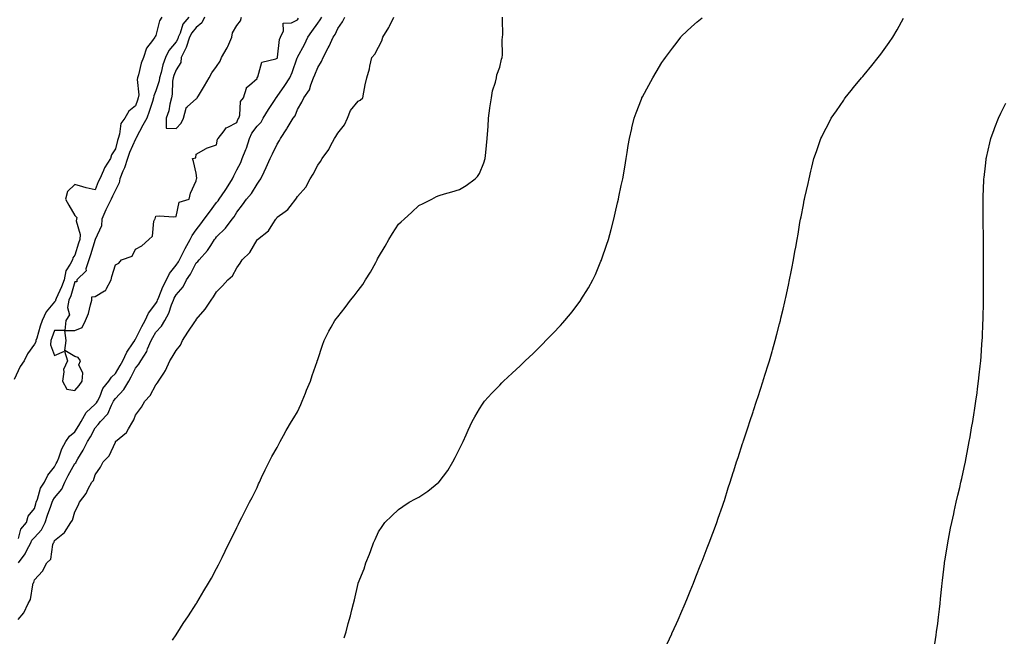
# Model space of a CAD drawing. Units: inches. Extents: x 1008083 to 1010723, y 7342778 to 7345418.
# Drawn here: x 1009791 to 1010277, y 7344006 to 7344311 of the extents above; entities that cross this region are included whole.
import ezdxf

# ---------------------------------------------------------------- set-up
doc = ezdxf.new("R2010")
doc.units = ezdxf.units.IN
doc.header["$MEASUREMENT"] = 0
doc.layers.add('Contour_10087342', color=7, linetype='Continuous', true_color=0x06c636)

msp = doc.modelspace()

# ---------------------------------------------------------------- linework, layer by layer
at = {"layer": 'Contour_10087342'}
for points in [[(1009860.99, 7344311.92, 3252), (1009859.94, 7344310.02, 3252), (1009858.05, 7344302.79, 3252), (1009857.66, 7344302.32, 3252), (1009857.54, 7344301.92, 3252), (1009856.45, 7344300.32, 3252), (1009853.43, 7344296.54, 3252), (1009851.95, 7344291.92, 3252), (1009850.84, 7344289.13, 3252), (1009849.51, 7344283.37, 3252), (1009849.05, 7344281.92, 3252), (1009848.88, 7344281.09, 3252), (1009849.58, 7344273.45, 3252), (1009849.39, 7344271.92, 3252), (1009849.06, 7344270.91, 3252), (1009848.05, 7344268.04, 3252), (1009844.63, 7344265.34, 3252), (1009842.68, 7344261.92, 3252), (1009840.71, 7344259.27, 3252), (1009840.16, 7344254.03, 3252), (1009839.43, 7344251.92, 3252), (1009839.05, 7344250.93, 3252), (1009838.05, 7344246.77, 3252), (1009836.13, 7344243.84, 3252), (1009835.71, 7344241.92, 3252), (1009832.61, 7344237.36, 3252), (1009832.16, 7344236.03, 3252), (1009830.32, 7344231.92, 3252), (1009829.61, 7344230.36, 3252), (1009828.05, 7344226.52, 3252), (1009823.55, 7344227.42, 3252), (1009821.97, 7344228, 3252), (1009818.05, 7344229.04, 3252), (1009814.39, 7344225.58, 3252), (1009813.43, 7344221.92, 3252), (1009814.99, 7344218.86, 3252), (1009818.05, 7344213.82, 3252), (1009818.93, 7344212.79, 3252), (1009818.82, 7344211.92, 3252), (1009818.75, 7344211.22, 3252), (1009820.58, 7344204.44, 3252), (1009820.44, 7344201.92, 3252), (1009819.88, 7344200.09, 3252), (1009818.05, 7344194.1, 3252), (1009817.09, 7344192.88, 3252), (1009816.83, 7344191.92, 3252), (1009815.77, 7344189.65, 3252), (1009813.55, 7344186.43, 3252), (1009812.72, 7344181.92, 3252), (1009811.51, 7344178.46, 3252), (1009808.81, 7344172.68, 3252), (1009808.5, 7344171.92, 3252), (1009808.42, 7344171.54, 3252), (1009808.05, 7344171.1, 3252), (1009803.87, 7344166.09, 3252), (1009801.87, 7344161.92, 3252), (1009800.87, 7344159.1, 3252), (1009799.16, 7344153.03, 3252), (1009798.81, 7344151.92, 3252), (1009798.74, 7344151.23, 3252), (1009798.05, 7344150.17, 3252), (1009794.59, 7344145.38, 3252), (1009792.94, 7344141.92, 3252), (1009790.94, 7344139.02, 3252), (1009788.05, 7344132.73, 3252)], [(1009790.02, 7344013.89, 3250), (1009792.78, 7344017.19, 3250), (1009794.91, 7344021.92, 3250), (1009796.1, 7344023.87, 3250), (1009797.21, 7344031.09, 3250), (1009797.5, 7344031.92, 3250), (1009797.71, 7344032.26, 3250), (1009798.05, 7344033.54, 3250), (1009802.04, 7344037.93, 3250), (1009804.22, 7344041.92, 3250), (1009806.17, 7344043.81, 3250), (1009807.14, 7344051.01, 3250), (1009807.5, 7344051.92, 3250), (1009807.76, 7344052.21, 3250), (1009808.05, 7344053.01, 3250), (1009812.91, 7344057.06, 3250), (1009816.09, 7344061.92, 3250), (1009816.91, 7344063.06, 3250), (1009818.05, 7344067.27, 3250), (1009819.63, 7344070.34, 3250), (1009820.31, 7344071.92, 3250), (1009823.66, 7344076.31, 3250), (1009824.68, 7344078.55, 3250), (1009826.49, 7344081.92, 3250), (1009827.24, 7344082.74, 3250), (1009828.05, 7344085.44, 3250), (1009830.63, 7344089.35, 3250), (1009832.03, 7344091.92, 3250), (1009835.02, 7344094.94, 3250), (1009838.05, 7344101.72, 3250), (1009838.14, 7344101.83, 3250), (1009838.19, 7344101.92, 3250), (1009843.49, 7344106.48, 3250), (1009844.47, 7344108.34, 3250), (1009846.74, 7344111.92, 3250), (1009847.22, 7344112.75, 3250), (1009848.05, 7344114.98, 3250), (1009850.91, 7344119.06, 3250), (1009852.55, 7344121.92, 3250), (1009855.25, 7344124.72, 3250), (1009858.05, 7344130.01, 3250), (1009858.9, 7344131.07, 3250), (1009859.39, 7344131.92, 3250), (1009862, 7344135.87, 3250), (1009862.88, 7344137.09, 3250), (1009865.04, 7344141.92, 3250), (1009866.2, 7344143.77, 3250), (1009868.05, 7344146.96, 3250), (1009870.29, 7344149.69, 3250), (1009871.19, 7344151.92, 3250), (1009873.94, 7344156.03, 3250), (1009877.38, 7344161.25, 3250), (1009877.83, 7344161.92, 3250), (1009877.91, 7344162.06, 3250), (1009878.05, 7344162.31, 3250), (1009882.44, 7344167.53, 3250), (1009885.44, 7344171.92, 3250), (1009886.49, 7344173.49, 3250), (1009888.05, 7344176.05, 3250), (1009891.05, 7344178.93, 3250), (1009893.66, 7344181.92, 3250), (1009895.96, 7344184.01, 3250), (1009898.05, 7344187.86, 3250), (1009899.72, 7344190.25, 3250), (1009900.67, 7344191.92, 3250), (1009904.43, 7344195.54, 3250), (1009908.05, 7344201.69, 3250), (1009908.18, 7344201.79, 3250), (1009908.28, 7344201.92, 3250), (1009913.8, 7344206.17, 3250), (1009915.81, 7344209.68, 3250), (1009917.33, 7344211.92, 3250), (1009917.64, 7344212.33, 3250), (1009918.05, 7344212.9, 3250), (1009921.97, 7344215.83, 3250), (1009923.26, 7344216.71, 3250), (1009924.4, 7344218.27, 3250), (1009927.3, 7344221.92, 3250), (1009927.63, 7344222.34, 3250), (1009928.05, 7344223.11, 3250), (1009932.11, 7344227.85, 3250), (1009934.35, 7344231.92, 3250), (1009935.79, 7344234.18, 3250), (1009938.05, 7344238.6, 3250), (1009939.45, 7344240.52, 3250), (1009940.2, 7344241.92, 3250), (1009943.54, 7344246.43, 3250), (1009944.43, 7344248.3, 3250), (1009946.4, 7344251.92, 3250), (1009947.03, 7344252.94, 3250), (1009948.05, 7344254.53, 3250), (1009951.33, 7344258.64, 3250), (1009952.83, 7344261.92, 3250), (1009954.32, 7344265.65, 3250), (1009958.05, 7344270.28, 3250), (1009959.09, 7344270.88, 3250), (1009960.31, 7344271.92, 3250), (1009960.86, 7344274.73, 3250), (1009961.58, 7344278.4, 3250), (1009962.25, 7344281.92, 3250), (1009963.63, 7344286.34, 3250), (1009963.8, 7344287.67, 3250), (1009964.81, 7344291.92, 3250), (1009966.34, 7344293.63, 3250), (1009968.05, 7344297.09, 3250), (1009969.82, 7344300.15, 3250), (1009970.3, 7344301.92, 3250), (1009973.27, 7344306.7, 3250), (1009973.57, 7344307.43, 3250), (1009975.69, 7344311.92, 3250)], [(1009790.18, 7344054.05, 3252), (1009791.26, 7344058.7, 3252), (1009794.11, 7344061.92, 3252), (1009794.88, 7344065.09, 3252), (1009798.05, 7344068.84, 3252), (1009798.75, 7344071.22, 3252), (1009798.99, 7344071.92, 3252), (1009799.62, 7344073.49, 3252), (1009801.01, 7344078.96, 3252), (1009803.01, 7344081.92, 3252), (1009804.6, 7344085.37, 3252), (1009808.05, 7344089.41, 3252), (1009808.83, 7344091.14, 3252), (1009809.26, 7344091.92, 3252), (1009810.12, 7344094, 3252), (1009811.52, 7344098.45, 3252), (1009813.58, 7344101.92, 3252), (1009815.4, 7344104.57, 3252), (1009818.05, 7344106.75, 3252), (1009820.04, 7344109.93, 3252), (1009821.14, 7344111.92, 3252), (1009823.6, 7344116.37, 3252), (1009828.05, 7344120.43, 3252), (1009828.78, 7344121.18, 3252), (1009829.18, 7344121.92, 3252), (1009830.3, 7344124.17, 3252), (1009831.82, 7344128.16, 3252), (1009834.79, 7344131.92, 3252), (1009836.09, 7344133.88, 3252), (1009838.05, 7344135.56, 3252), (1009840.43, 7344139.54, 3252), (1009841.67, 7344141.92, 3252), (1009843.7, 7344146.26, 3252), (1009846.91, 7344150.78, 3252), (1009847.65, 7344151.92, 3252), (1009847.75, 7344152.22, 3252), (1009848.05, 7344152.55, 3252), (1009851.07, 7344158.9, 3252), (1009852.76, 7344161.92, 3252), (1009854.42, 7344165.55, 3252), (1009858.05, 7344170.33, 3252), (1009858.67, 7344171.3, 3252), (1009858.92, 7344171.92, 3252), (1009859.58, 7344173.45, 3252), (1009861.49, 7344178.48, 3252), (1009863.26, 7344181.92, 3252), (1009864.81, 7344185.16, 3252), (1009868.05, 7344189.19, 3252), (1009869.17, 7344190.8, 3252), (1009869.79, 7344191.92, 3252), (1009871.57, 7344195.44, 3252), (1009872.52, 7344197.45, 3252), (1009875.06, 7344201.92, 3252), (1009876.01, 7344203.96, 3252), (1009878.05, 7344206.62, 3252), (1009880.36, 7344209.61, 3252), (1009881.99, 7344211.92, 3252), (1009884.55, 7344215.41, 3252), (1009888.05, 7344220.14, 3252), (1009888.87, 7344221.1, 3252), (1009889.37, 7344221.92, 3252), (1009892.24, 7344226.11, 3252), (1009892.9, 7344227.07, 3252), (1009895.98, 7344231.92, 3252), (1009896.52, 7344233.46, 3252), (1009898.05, 7344236.35, 3252), (1009899.99, 7344239.97, 3252), (1009900.75, 7344241.92, 3252), (1009902.49, 7344246.36, 3252), (1009902.84, 7344247.13, 3252), (1009904.35, 7344251.92, 3252), (1009905.54, 7344254.43, 3252), (1009908.05, 7344257.95, 3252), (1009910.03, 7344259.94, 3252), (1009911.17, 7344261.92, 3252), (1009913.8, 7344266.17, 3252), (1009916.71, 7344270.59, 3252), (1009917.58, 7344271.92, 3252), (1009917.74, 7344272.23, 3252), (1009918.05, 7344272.57, 3252), (1009921.87, 7344278.1, 3252), (1009924.22, 7344281.92, 3252), (1009925.4, 7344284.57, 3252), (1009927.96, 7344291.83, 3252), (1009928, 7344291.92, 3252), (1009928.01, 7344291.96, 3252), (1009928.05, 7344292.03, 3252), (1009931.57, 7344298.4, 3252), (1009933.22, 7344301.92, 3252), (1009935.16, 7344304.81, 3252), (1009938.05, 7344308.91, 3252), (1009939.34, 7344310.63, 3252), (1009940.02, 7344311.92, 3252)], [(1009790.25, 7344041.92, 3251), (1009793.53, 7344046.45, 3251), (1009794.32, 7344048.19, 3251), (1009796.29, 7344051.92, 3251), (1009796.82, 7344053.15, 3251), (1009798.05, 7344054.47, 3251), (1009801.59, 7344058.38, 3251), (1009803.35, 7344061.92, 3251), (1009804.49, 7344065.49, 3251), (1009806.08, 7344069.94, 3251), (1009806.74, 7344071.92, 3251), (1009807.11, 7344072.85, 3251), (1009808.05, 7344074.09, 3251), (1009811.52, 7344078.45, 3251), (1009813.1, 7344081.92, 3251), (1009814.71, 7344085.26, 3251), (1009818.05, 7344091.08, 3251), (1009818.46, 7344091.51, 3251), (1009818.66, 7344091.92, 3251), (1009819.51, 7344093.37, 3251), (1009822.2, 7344097.77, 3251), (1009824.31, 7344101.92, 3251), (1009825.72, 7344104.25, 3251), (1009828.05, 7344108.68, 3251), (1009829.58, 7344110.38, 3251), (1009830.75, 7344111.92, 3251), (1009834.33, 7344115.64, 3251), (1009836.16, 7344120.02, 3251), (1009837.18, 7344121.92, 3251), (1009837.47, 7344122.5, 3251), (1009838.05, 7344123.19, 3251), (1009842.24, 7344127.73, 3251), (1009844.69, 7344131.92, 3251), (1009845.92, 7344134.05, 3251), (1009848.05, 7344138.32, 3251), (1009849.69, 7344140.28, 3251), (1009850.57, 7344141.92, 3251), (1009853.52, 7344146.45, 3251), (1009853.99, 7344147.86, 3251), (1009855.77, 7344151.92, 3251), (1009856.54, 7344153.43, 3251), (1009858.05, 7344156.03, 3251), (1009860.89, 7344159.07, 3251), (1009862.48, 7344161.92, 3251), (1009864.5, 7344165.47, 3251), (1009865.78, 7344169.65, 3251), (1009866.7, 7344171.92, 3251), (1009867.11, 7344172.86, 3251), (1009868.05, 7344174.55, 3251), (1009871.53, 7344178.44, 3251), (1009873.26, 7344181.92, 3251), (1009875.17, 7344184.8, 3251), (1009878.05, 7344190.38, 3251), (1009878.85, 7344191.11, 3251), (1009879.5, 7344191.92, 3251), (1009883.57, 7344196.4, 3251), (1009885.15, 7344199.02, 3251), (1009887.05, 7344201.92, 3251), (1009887.48, 7344202.48, 3251), (1009888.05, 7344203.3, 3251), (1009892.42, 7344207.54, 3251), (1009895.75, 7344211.92, 3251), (1009896.78, 7344213.18, 3251), (1009898.05, 7344215.49, 3251), (1009900.94, 7344219.03, 3251), (1009902.94, 7344221.92, 3251), (1009905.31, 7344224.66, 3251), (1009908.05, 7344229.3, 3251), (1009909.18, 7344230.78, 3251), (1009909.92, 7344231.92, 3251), (1009911.55, 7344235.42, 3251), (1009912.52, 7344237.45, 3251), (1009914.52, 7344241.92, 3251), (1009915.65, 7344244.32, 3251), (1009918.05, 7344249, 3251), (1009919.14, 7344250.83, 3251), (1009919.74, 7344251.92, 3251), (1009922.79, 7344256.66, 3251), (1009922.99, 7344256.97, 3251), (1009925.87, 7344261.92, 3251), (1009926.84, 7344263.13, 3251), (1009928.05, 7344266.18, 3251), (1009930.17, 7344269.8, 3251), (1009931.27, 7344271.92, 3251), (1009934.05, 7344275.92, 3251), (1009934.59, 7344278.46, 3251), (1009935.93, 7344281.92, 3251), (1009936.55, 7344283.42, 3251), (1009938.05, 7344287.03, 3251), (1009939.94, 7344290.03, 3251), (1009940.73, 7344291.92, 3251), (1009943.28, 7344296.69, 3251), (1009943.65, 7344297.52, 3251), (1009945.73, 7344301.92, 3251), (1009946.69, 7344303.28, 3251), (1009948.05, 7344306.27, 3251), (1009950.34, 7344309.63, 3251), (1009951.45, 7344311.92, 3251)], [(1009874.3, 7344311.92, 3253), (1009871.47, 7344308.5, 3253), (1009870.1, 7344303.97, 3253), (1009869.16, 7344301.92, 3253), (1009868.88, 7344301.09, 3253), (1009868.05, 7344299.62, 3253), (1009864.53, 7344295.43, 3253), (1009862.84, 7344291.92, 3253), (1009861.59, 7344288.37, 3253), (1009860.66, 7344284.53, 3253), (1009859.89, 7344281.92, 3253), (1009859.64, 7344280.33, 3253), (1009858.05, 7344275.48, 3253), (1009857.03, 7344272.93, 3253), (1009856.92, 7344271.92, 3253), (1009856.35, 7344270.22, 3253), (1009854.73, 7344265.24, 3253), (1009853.6, 7344261.92, 3253), (1009851.57, 7344258.4, 3253), (1009848.36, 7344252.23, 3253), (1009848.2, 7344251.92, 3253), (1009848.21, 7344251.76, 3253), (1009848.05, 7344251.58, 3253), (1009845, 7344244.97, 3253), (1009844.05, 7344241.92, 3253), (1009842.57, 7344237.4, 3253), (1009841.76, 7344235.64, 3253), (1009840.29, 7344231.92, 3253), (1009839.95, 7344230.02, 3253), (1009838.05, 7344226.38, 3253), (1009836.61, 7344223.36, 3253), (1009836.01, 7344221.92, 3253), (1009833.98, 7344217.84, 3253), (1009833.32, 7344216.65, 3253), (1009831.35, 7344211.92, 3253), (1009831.22, 7344208.75, 3253), (1009828.11, 7344201.98, 3253), (1009828.1, 7344201.92, 3253), (1009828.11, 7344201.87, 3253), (1009828.05, 7344201.85, 3253), (1009825.71, 7344194.26, 3253), (1009824.99, 7344191.92, 3253), (1009823.52, 7344187.39, 3253), (1009823.54, 7344186.43, 3253), (1009819.09, 7344181.92, 3253), (1009819.07, 7344180.9, 3253), (1009818.05, 7344181, 3253), (1009815.99, 7344173.98, 3253), (1009815.13, 7344171.92, 3253), (1009814.44, 7344168.31, 3253), (1009815.33, 7344164.64, 3253), (1009813.59, 7344161.92, 3253), (1009813.02, 7344156.95, 3253), (1009808.05, 7344156.92, 3253), (1009806.64, 7344153.33, 3253), (1009806.19, 7344151.92, 3253), (1009806.01, 7344149.88, 3253), (1009808.05, 7344144.57, 3253), (1009812.84, 7344146.71, 3253), (1009814.45, 7344141.92, 3253), (1009812.4, 7344137.57, 3253), (1009812.66, 7344136.53, 3253), (1009811.91, 7344131.92, 3253), (1009814.05, 7344127.91, 3253), (1009818.05, 7344127.29, 3253), (1009820.19, 7344129.78, 3253), (1009821.57, 7344131.92, 3253), (1009821.91, 7344135.78, 3253), (1009820.07, 7344139.9, 3253), (1009820.76, 7344141.92, 3253), (1009819.69, 7344143.56, 3253), (1009818.05, 7344143.98, 3253), (1009813.15, 7344147.02, 3253), (1009813.66, 7344151.92, 3253), (1009813.09, 7344156.88, 3253), (1009818.05, 7344156.86, 3253), (1009821.64, 7344158.33, 3253), (1009823.26, 7344161.92, 3253), (1009824.71, 7344165.26, 3253), (1009825.68, 7344169.54, 3253), (1009826.45, 7344171.92, 3253), (1009826.43, 7344173.55, 3253), (1009828.05, 7344173.71, 3253), (1009832.61, 7344176.48, 3253), (1009833.27, 7344176.7, 3253), (1009833.43, 7344177.3, 3253), (1009836.03, 7344181.92, 3253), (1009836.29, 7344183.67, 3253), (1009838.05, 7344189.4, 3253), (1009839.73, 7344190.25, 3253), (1009841.12, 7344191.92, 3253), (1009846.28, 7344193.68, 3253), (1009848.05, 7344197.13, 3253), (1009851.19, 7344198.78, 3253), (1009854.54, 7344201.92, 3253), (1009856.43, 7344203.54, 3253), (1009857.12, 7344210.99, 3253), (1009857.48, 7344211.92, 3253), (1009857.78, 7344212.19, 3253), (1009858.05, 7344213.39, 3253), (1009859.66, 7344213.54, 3253), (1009866.9, 7344213.07, 3253), (1009868.05, 7344213.22, 3253), (1009869.62, 7344220.35, 3253), (1009874.53, 7344221.92, 3253), (1009875.11, 7344224.86, 3253), (1009878.05, 7344230.93, 3253), (1009878.12, 7344231.85, 3253), (1009878.21, 7344231.92, 3253), (1009878.29, 7344232.17, 3253), (1009878.05, 7344234.65, 3253), (1009876.62, 7344240.49, 3253), (1009876.2, 7344241.92, 3253), (1009877.74, 7344242.23, 3253), (1009878.05, 7344244.12, 3253), (1009882.99, 7344246.98, 3253), (1009883.14, 7344247.01, 3253), (1009888.05, 7344248.75, 3253), (1009888.51, 7344251.46, 3253), (1009888.91, 7344251.92, 3253), (1009891.75, 7344255.62, 3253), (1009892.75, 7344257.22, 3253), (1009893.61, 7344257.48, 3253), (1009898.05, 7344259.84, 3253), (1009898.64, 7344261.34, 3253), (1009899.02, 7344261.92, 3253), (1009899.51, 7344263.38, 3253), (1009899.85, 7344270.12, 3253), (1009901.38, 7344271.92, 3253), (1009902.93, 7344276.81, 3253), (1009902.91, 7344277.05, 3253), (1009904.33, 7344278.2, 3253), (1009908.05, 7344281.6, 3253), (1009908.13, 7344281.84, 3253), (1009908.21, 7344281.92, 3253), (1009908.42, 7344282.3, 3253), (1009910.41, 7344289.56, 3253), (1009917.42, 7344291.29, 3253), (1009918.05, 7344291.65, 3253), (1009918.14, 7344291.83, 3253), (1009918.18, 7344291.92, 3253), (1009918.23, 7344292.1, 3253), (1009919.17, 7344300.79, 3253), (1009919.7, 7344301.92, 3253), (1009921.17, 7344305.05, 3253), (1009920.98, 7344308.99, 3253), (1009925.14, 7344309.01, 3253), (1009928.05, 7344310.51, 3253), (1009928.62, 7344311.36, 3253)], [(1009882.16, 7344311.92, 3254), (1009880.86, 7344309.1, 3254), (1009878.05, 7344306.77, 3254), (1009875.78, 7344304.19, 3254), (1009874.74, 7344301.92, 3254), (1009873.03, 7344296.93, 3254), (1009872.99, 7344296.86, 3254), (1009870.64, 7344291.92, 3254), (1009870.45, 7344289.52, 3254), (1009868.05, 7344285.87, 3254), (1009866.93, 7344283.05, 3254), (1009866.59, 7344281.92, 3254), (1009866.33, 7344280.2, 3254), (1009866.2, 7344273.77, 3254), (1009865.82, 7344271.92, 3254), (1009865.01, 7344268.89, 3254), (1009864.47, 7344265.5, 3254), (1009863.21, 7344261.92, 3254), (1009863.16, 7344257.03, 3254), (1009868.05, 7344256.82, 3254), (1009870.51, 7344259.46, 3254), (1009871.67, 7344261.92, 3254), (1009872.98, 7344266.85, 3254), (1009872.93, 7344267.04, 3254), (1009873.75, 7344267.62, 3254), (1009878.05, 7344271.43, 3254), (1009878.33, 7344271.64, 3254), (1009878.45, 7344271.92, 3254), (1009879.09, 7344272.96, 3254), (1009882.13, 7344277.84, 3254), (1009884.49, 7344281.92, 3254), (1009885.68, 7344284.29, 3254), (1009888.05, 7344287.46, 3254), (1009889.92, 7344290.05, 3254), (1009890.49, 7344291.92, 3254), (1009893.27, 7344296.7, 3254), (1009893.56, 7344297.43, 3254), (1009895.59, 7344301.92, 3254), (1009895.9, 7344304.07, 3254), (1009898.05, 7344307.84, 3254), (1009899.84, 7344310.14, 3254), (1009900.36, 7344311.92, 3254)], [(1009866.27, 7344003.7, 3249), (1009868.05, 7344006.36, 3249), (1009870.2, 7344009.77, 3249), (1009871.64, 7344011.92, 3249), (1009874.15, 7344015.82, 3249), (1009878.05, 7344021.76, 3249), (1009878.11, 7344021.86, 3249), (1009878.15, 7344021.92, 3249), (1009878.28, 7344022.16, 3249), (1009881.83, 7344028.15, 3249), (1009884.09, 7344031.92, 3249), (1009885.51, 7344034.46, 3249), (1009888.05, 7344039.12, 3249), (1009888.97, 7344041, 3249), (1009889.47, 7344041.92, 3249), (1009890.81, 7344044.68, 3249), (1009892.26, 7344047.71, 3249), (1009894.36, 7344051.92, 3249), (1009895.55, 7344054.42, 3249), (1009898.05, 7344059.53, 3249), (1009898.84, 7344061.12, 3249), (1009899.27, 7344061.92, 3249), (1009900.55, 7344064.42, 3249), (1009902.23, 7344067.74, 3249), (1009904.37, 7344071.92, 3249), (1009905.62, 7344074.35, 3249), (1009908.05, 7344079.25, 3249), (1009908.87, 7344081.09, 3249), (1009909.26, 7344081.92, 3249), (1009910.33, 7344084.19, 3249), (1009912.03, 7344087.94, 3249), (1009914, 7344091.92, 3249), (1009915.44, 7344094.53, 3249), (1009918.05, 7344098.99, 3249), (1009918.96, 7344101.01, 3249), (1009919.43, 7344101.92, 3249), (1009921.17, 7344105.04, 3249), (1009922.5, 7344107.47, 3249), (1009925.11, 7344111.92, 3249), (1009926.24, 7344113.73, 3249), (1009928.05, 7344116.64, 3249), (1009929.66, 7344120.31, 3249), (1009930.41, 7344121.92, 3249), (1009931.98, 7344125.85, 3249), (1009932.59, 7344127.38, 3249), (1009934.41, 7344131.92, 3249), (1009935.34, 7344134.63, 3249), (1009937.73, 7344141.59, 3249), (1009937.84, 7344141.92, 3249), (1009937.88, 7344142.08, 3249), (1009938.05, 7344142.56, 3249), (1009940.35, 7344149.62, 3249), (1009941.21, 7344151.92, 3249), (1009943.47, 7344156.5, 3249), (1009944.63, 7344158.5, 3249), (1009946.53, 7344161.92, 3249), (1009947.22, 7344162.75, 3249), (1009948.05, 7344163.72, 3249), (1009951.62, 7344168.35, 3249), (1009954.21, 7344171.92, 3249), (1009956, 7344173.98, 3249), (1009958.05, 7344176.7, 3249), (1009960.29, 7344179.69, 3249), (1009961.7, 7344181.92, 3249), (1009964.2, 7344185.77, 3249), (1009966.75, 7344190.62, 3249), (1009967.47, 7344191.92, 3249), (1009967.68, 7344192.3, 3249), (1009968.05, 7344193.1, 3249), (1009971.33, 7344198.64, 3249), (1009973.16, 7344201.92, 3249), (1009975.02, 7344204.95, 3249), (1009978.05, 7344209.42, 3249), (1009979.36, 7344210.62, 3249), (1009980.73, 7344211.92, 3249), (1009984.56, 7344215.4, 3249), (1009988.05, 7344218.72, 3249), (1009990.19, 7344219.78, 3249), (1009994.42, 7344221.92, 3249), (1009996.8, 7344223.17, 3249), (1009998.05, 7344223.75, 3249), (1010000.63, 7344224.49, 3249), (1010004.4, 7344225.57, 3249), (1010008.05, 7344226.68, 3249), (1010011.38, 7344228.59, 3249), (1010015.94, 7344231.92, 3249), (1010016.94, 7344233.04, 3249), (1010018.05, 7344234.6, 3249), (1010020.22, 7344239.76, 3249), (1010020.8, 7344241.92, 3249), (1010021.09, 7344244.95, 3249), (1010021.54, 7344248.43, 3249), (1010021.86, 7344251.92, 3249), (1010022.16, 7344256.03, 3249), (1010022.21, 7344257.76, 3249), (1010022.53, 7344261.92, 3249), (1010023.12, 7344266.85, 3249), (1010023.16, 7344267.03, 3249), (1010023.87, 7344271.92, 3249), (1010024.49, 7344275.48, 3249), (1010025.88, 7344279.76, 3249), (1010026.36, 7344281.92, 3249), (1010026.65, 7344283.32, 3249), (1010028.05, 7344287.21, 3249), (1010028.92, 7344291.05, 3249), (1010029.25, 7344291.92, 3249), (1010029.4, 7344293.27, 3249), (1010029.25, 7344300.72, 3249), (1010029.43, 7344301.92, 3249), (1010029.47, 7344303.34, 3249), (1010029.37, 7344310.6, 3249), (1010029.43, 7344311.92, 3249)], [(1009951.09, 7344004.96, 3248), (1009952.12, 7344007.85, 3248), (1009953.13, 7344011.92, 3248), (1009954.27, 7344015.7, 3248), (1009954.94, 7344018.82, 3248), (1009955.76, 7344021.92, 3248), (1009956.31, 7344023.65, 3248), (1009958.05, 7344031.8, 3248), (1009958.11, 7344031.98, 3248), (1009960.93, 7344039.03, 3248), (1009961.78, 7344041.92, 3248), (1009963.66, 7344046.31, 3248), (1009964.23, 7344048.11, 3248), (1009965.66, 7344051.92, 3248), (1009966.5, 7344053.47, 3248), (1009968.05, 7344057.36, 3248), (1009969.93, 7344060.04, 3248), (1009971.18, 7344061.92, 3248), (1009974.73, 7344065.24, 3248), (1009978.05, 7344068.37, 3248), (1009980.15, 7344069.83, 3248), (1009983.17, 7344071.92, 3248), (1009986.38, 7344073.59, 3248), (1009988.05, 7344074.51, 3248), (1009992.46, 7344077.51, 3248), (1009997.88, 7344081.92, 3248), (1009997.98, 7344081.99, 3248), (1009998.05, 7344082.06, 3248), (1010002.29, 7344087.68, 3248), (1010004.75, 7344091.92, 3248), (1010005.94, 7344094.03, 3248), (1010008.05, 7344098.31, 3248), (1010009.31, 7344100.66, 3248), (1010009.88, 7344101.92, 3248), (1010011.43, 7344105.29, 3248), (1010012.44, 7344107.53, 3248), (1010014.43, 7344111.92, 3248), (1010015.7, 7344114.27, 3248), (1010018.05, 7344118.22, 3248), (1010019.51, 7344120.46, 3248), (1010020.56, 7344121.92, 3248), (1010024.09, 7344125.88, 3248), (1010028.05, 7344129.93, 3248), (1010029.03, 7344130.94, 3248), (1010029.95, 7344131.92, 3248), (1010034.15, 7344135.82, 3248), (1010038.05, 7344139.43, 3248), (1010039.34, 7344140.63, 3248), (1010040.6, 7344141.92, 3248), (1010044.45, 7344145.52, 3248), (1010048.05, 7344149.07, 3248), (1010049.49, 7344150.48, 3248), (1010050.81, 7344151.92, 3248), (1010054.44, 7344155.54, 3248), (1010058.05, 7344159.43, 3248), (1010059.24, 7344160.73, 3248), (1010060.21, 7344161.92, 3248), (1010063.78, 7344166.18, 3248), (1010068.05, 7344171.86, 3248), (1010068.07, 7344171.9, 3248), (1010068.09, 7344171.92, 3248), (1010068.15, 7344172.02, 3248), (1010071.93, 7344178.05, 3248), (1010074, 7344181.92, 3248), (1010075.32, 7344184.65, 3248), (1010078.05, 7344191.16, 3248), (1010078.27, 7344191.7, 3248), (1010078.36, 7344191.92, 3248), (1010078.51, 7344192.38, 3248), (1010080.83, 7344199.14, 3248), (1010081.69, 7344201.92, 3248), (1010083.03, 7344206.9, 3248), (1010083.04, 7344206.93, 3248), (1010084.37, 7344211.92, 3248), (1010085.05, 7344214.92, 3248), (1010086.26, 7344220.13, 3248), (1010086.67, 7344221.92, 3248), (1010086.89, 7344223.08, 3248), (1010088.05, 7344228.66, 3248), (1010088.65, 7344231.33, 3248), (1010088.78, 7344231.92, 3248), (1010088.95, 7344232.82, 3248), (1010090.13, 7344239.84, 3248), (1010090.54, 7344241.92, 3248), (1010091.06, 7344244.92, 3248), (1010091.55, 7344248.42, 3248), (1010092.19, 7344251.92, 3248), (1010093.22, 7344256.75, 3248), (1010093.34, 7344257.22, 3248), (1010094.44, 7344261.92, 3248), (1010095.38, 7344264.59, 3248), (1010098.05, 7344271.33, 3248), (1010098.23, 7344271.75, 3248), (1010098.3, 7344271.92, 3248), (1010098.59, 7344272.46, 3248), (1010101.68, 7344278.29, 3248), (1010103.67, 7344281.92, 3248), (1010105.31, 7344284.67, 3248), (1010108.05, 7344289.38, 3248), (1010109.11, 7344290.86, 3248), (1010109.93, 7344291.92, 3248), (1010113.37, 7344296.6, 3248), (1010115.62, 7344299.49, 3248), (1010117.49, 7344301.92, 3248), (1010117.73, 7344302.25, 3248), (1010118.05, 7344302.7, 3248), (1010122.79, 7344307.18, 3248), (1010125.66, 7344309.53, 3248), (1010128.05, 7344311.51, 3248)], [(1010110.81, 7344001.92, 3247), (1010113.07, 7344006.9, 3247), (1010113.11, 7344006.98, 3247), (1010115.37, 7344011.92, 3247), (1010116.18, 7344013.79, 3247), (1010118.05, 7344018.15, 3247), (1010119.18, 7344020.79, 3247), (1010119.67, 7344021.92, 3247), (1010120.75, 7344024.61, 3247), (1010122.06, 7344027.91, 3247), (1010123.69, 7344031.92, 3247), (1010124.95, 7344035.02, 3247), (1010127.45, 7344041.32, 3247), (1010127.69, 7344041.92, 3247), (1010127.79, 7344042.18, 3247), (1010128.05, 7344042.86, 3247), (1010130.6, 7344049.37, 3247), (1010131.58, 7344051.92, 3247), (1010133.31, 7344056.65, 3247), (1010133.63, 7344057.5, 3247), (1010135.26, 7344061.92, 3247), (1010135.97, 7344064, 3247), (1010138.05, 7344070, 3247), (1010138.7, 7344071.92, 3247), (1010139.01, 7344072.88, 3247), (1010140.96, 7344079.01, 3247), (1010141.9, 7344081.92, 3247), (1010143.37, 7344086.59, 3247), (1010143.68, 7344087.55, 3247), (1010145.1, 7344091.92, 3247), (1010145.82, 7344094.15, 3247), (1010148.05, 7344101.01, 3247), (1010148.26, 7344101.7, 3247), (1010148.33, 7344101.92, 3247), (1010148.47, 7344102.34, 3247), (1010150.75, 7344109.23, 3247), (1010151.6, 7344111.92, 3247), (1010153.24, 7344116.73, 3247), (1010153.42, 7344117.29, 3247), (1010154.94, 7344121.92, 3247), (1010155.73, 7344124.24, 3247), (1010158.05, 7344131.44, 3247), (1010158.17, 7344131.81, 3247), (1010158.2, 7344131.92, 3247), (1010158.26, 7344132.14, 3247), (1010160.53, 7344139.44, 3247), (1010161.28, 7344141.92, 3247), (1010162.63, 7344146.5, 3247), (1010162.82, 7344147.15, 3247), (1010164.13, 7344151.92, 3247), (1010164.95, 7344155.01, 3247), (1010166.28, 7344160.15, 3247), (1010166.74, 7344161.92, 3247), (1010166.99, 7344162.98, 3247), (1010168.05, 7344167.48, 3247), (1010168.9, 7344171.07, 3247), (1010169.09, 7344171.92, 3247), (1010169.39, 7344173.25, 3247), (1010170.68, 7344179.29, 3247), (1010171.23, 7344181.92, 3247), (1010172.01, 7344185.88, 3247), (1010172.36, 7344187.62, 3247), (1010173.18, 7344191.92, 3247), (1010173.92, 7344196.05, 3247), (1010174.29, 7344198.16, 3247), (1010174.96, 7344201.92, 3247), (1010175.43, 7344204.54, 3247), (1010176.39, 7344210.26, 3247), (1010176.68, 7344211.92, 3247), (1010176.92, 7344213.05, 3247), (1010178.05, 7344219.02, 3247), (1010178.52, 7344221.45, 3247), (1010178.61, 7344221.92, 3247), (1010178.76, 7344222.63, 3247), (1010180.4, 7344229.56, 3247), (1010180.9, 7344231.92, 3247), (1010181.82, 7344235.69, 3247), (1010182.32, 7344237.65, 3247), (1010183.32, 7344241.92, 3247), (1010184.55, 7344245.41, 3247), (1010186.07, 7344249.94, 3247), (1010186.75, 7344251.92, 3247), (1010187.2, 7344252.77, 3247), (1010188.05, 7344254.44, 3247), (1010190.58, 7344259.39, 3247), (1010191.81, 7344261.92, 3247), (1010194.4, 7344265.58, 3247), (1010198.05, 7344270.9, 3247), (1010198.46, 7344271.51, 3247), (1010198.72, 7344271.92, 3247), (1010201.67, 7344275.54, 3247), (1010202.91, 7344277.06, 3247), (1010206.79, 7344281.92, 3247), (1010207.39, 7344282.59, 3247), (1010208.05, 7344283.38, 3247), (1010211.94, 7344288.03, 3247), (1010215.03, 7344291.92, 3247), (1010216.34, 7344293.63, 3247), (1010218.05, 7344295.97, 3247), (1010220.54, 7344299.42, 3247), (1010222.25, 7344301.92, 3247), (1010224.37, 7344305.61, 3247), (1010227.53, 7344311.4, 3247)], [(1010243.09, 7344001.92, 3246), (1010243.74, 7344006.23, 3246), (1010243.91, 7344007.78, 3246), (1010244.5, 7344011.92, 3246), (1010244.9, 7344015.08, 3246), (1010245.28, 7344019.15, 3246), (1010245.61, 7344021.92, 3246), (1010245.87, 7344024.1, 3246), (1010246.43, 7344030.29, 3246), (1010246.6, 7344031.92, 3246), (1010246.78, 7344033.19, 3246), (1010247.84, 7344041.71, 3246), (1010247.87, 7344041.92, 3246), (1010247.89, 7344042.07, 3246), (1010248.05, 7344043, 3246), (1010249.25, 7344050.71, 3246), (1010249.43, 7344051.92, 3246), (1010249.76, 7344053.63, 3246), (1010250.83, 7344059.14, 3246), (1010251.38, 7344061.92, 3246), (1010252.35, 7344066.22, 3246), (1010252.61, 7344067.36, 3246), (1010253.65, 7344071.92, 3246), (1010254.48, 7344075.49, 3246), (1010255.32, 7344079.19, 3246), (1010255.94, 7344081.92, 3246), (1010256.33, 7344083.64, 3246), (1010258.05, 7344091.45, 3246), (1010258.13, 7344091.84, 3246), (1010258.15, 7344091.92, 3246), (1010258.17, 7344092.04, 3246), (1010259.75, 7344100.22, 3246), (1010260.06, 7344101.92, 3246), (1010260.47, 7344104.34, 3246), (1010261.24, 7344108.72, 3246), (1010261.77, 7344111.92, 3246), (1010262.46, 7344116.33, 3246), (1010262.63, 7344117.34, 3246), (1010263.32, 7344121.92, 3246), (1010263.9, 7344126.08, 3246), (1010264.13, 7344128, 3246), (1010264.65, 7344131.92, 3246), (1010264.99, 7344134.97, 3246), (1010265.41, 7344139.28, 3246), (1010265.7, 7344141.92, 3246), (1010265.88, 7344144.09, 3246), (1010266.29, 7344150.17, 3246), (1010266.44, 7344151.92, 3246), (1010266.53, 7344153.45, 3246), (1010266.83, 7344160.69, 3246), (1010266.89, 7344161.92, 3246), (1010266.93, 7344163.04, 3246), (1010267.09, 7344170.96, 3246), (1010267.12, 7344171.92, 3246), (1010267.13, 7344172.84, 3246), (1010267.15, 7344181.03, 3246), (1010267.16, 7344181.92, 3246), (1010267.16, 7344182.81, 3246), (1010267.12, 7344190.99, 3246), (1010267.12, 7344191.92, 3246), (1010267.11, 7344192.86, 3246), (1010267.02, 7344200.89, 3246), (1010267.01, 7344201.92, 3246), (1010267.01, 7344202.97, 3246), (1010266.97, 7344210.84, 3246), (1010266.96, 7344211.92, 3246), (1010266.95, 7344213.02, 3246), (1010266.98, 7344220.84, 3246), (1010266.97, 7344221.92, 3246), (1010267, 7344222.97, 3246), (1010267.31, 7344231.18, 3246), (1010267.33, 7344231.92, 3246), (1010267.4, 7344232.57, 3246), (1010268.05, 7344238.35, 3246), (1010268.4, 7344241.56, 3246), (1010268.45, 7344241.92, 3246), (1010268.57, 7344242.43, 3246), (1010270.27, 7344249.71, 3246), (1010270.78, 7344251.92, 3246), (1010272.38, 7344256.25, 3246), (1010272.74, 7344257.23, 3246), (1010274.46, 7344261.92, 3246), (1010275.63, 7344264.34, 3246), (1010278.05, 7344269.35, 3246)]]:
    msp.add_polyline3d(points, dxfattribs=at)

doc.saveas('drawing.dxf')
